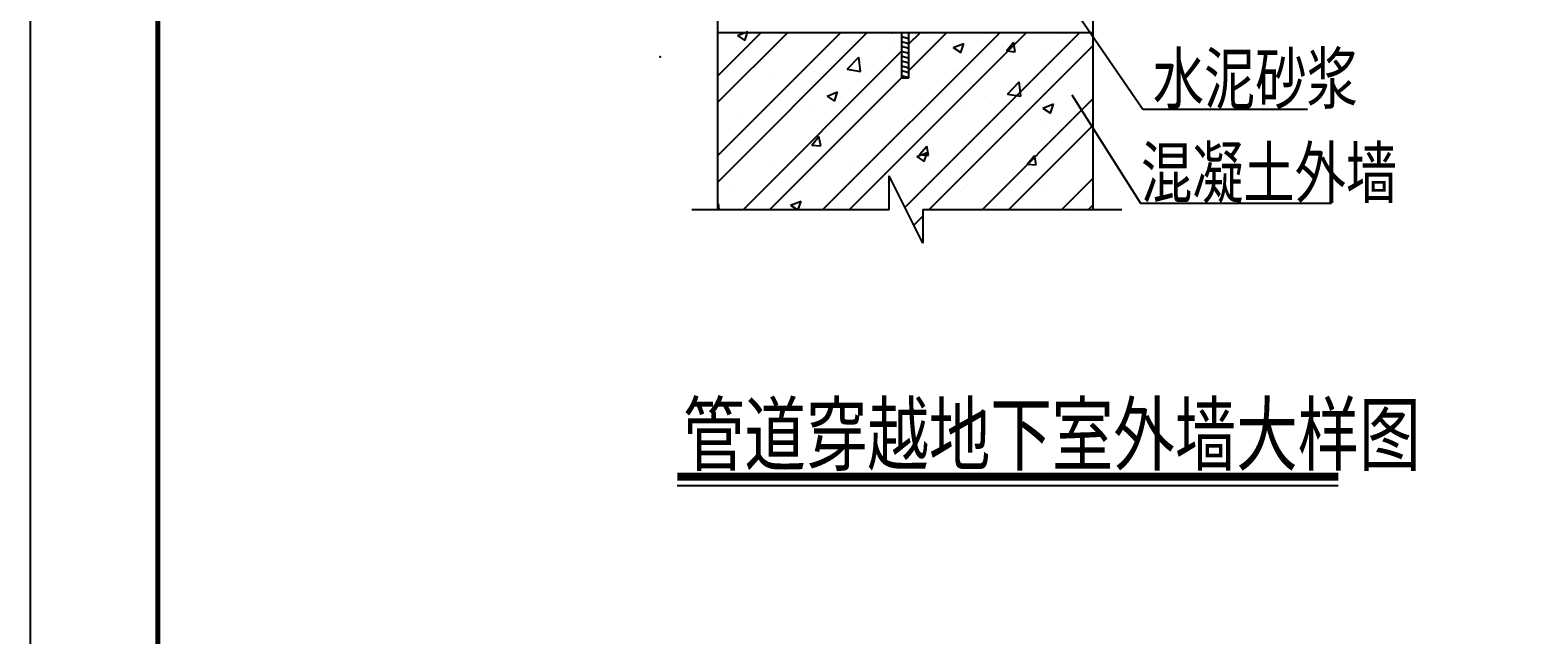
# Model space of a CAD drawing. Extents: x 1000 to 47721, y 1000 to 6465.
# Drawn here: x 1000 to 1226, y 1227 to 1318 of the extents above; entities that cross this region are included whole.
import ezdxf

# ---------------------------------------------------------------- set-up
doc = ezdxf.new("R2010")
doc.units = 0
doc.header["$LTSCALE"] = 35
doc.header["$MEASUREMENT"] = 0
doc.layers.get('0').update_dxf_attribs({"linetype": 'CONTINUOUS'})
doc.layers.add('图框', color=135, linetype='CONTINUOUS')
doc.layers.add('排水', color=2, linetype='CONTINUOUS')
doc.styles.add('163', font='txt', dxfattribs={"width": 0.99})
doc.styles.add('HZ', font='romant.shx', dxfattribs={"width": 0.8, "bigfont": 'hztxt.shx'})
doc.styles.add('HZTXT1', font='romant.shx', dxfattribs={"bigfont": 'HZTXT1.shx'})

# ---------------------------------------------------------------- blocks, each defined once
blk = doc.blocks.new('网易暖通图签-new')
blk.add_hatch(color=1).paths.add_polyline_path([(143, 252, 1), (142, 252, 1)])
at = {"color": 7}
for p, q in [((120, 234), (120, 264)), ((120, 264), (187, 264)), ((187, 234), (120, 234)), ((122, 236), (122, 262)), ((122, 262), (186, 262)), ((122, 250), (186, 250)), ((186, 236), (122, 236)), ((186, 262), (186, 236)), ((187, 264), (187, 234))]:
    blk.add_line(p, q, dxfattribs=at)
at = {"color": 3, "style": '163'}
for s, height, p in [('中国暖通行业网络家园；因为专业，所以完美', 1.84, (126, 246)), ('=', 4, (133, 257)), ('网易  NETEASE ', 3.2, (139, 257))]:
    blk.add_text(s, height=height, dxfattribs=at).set_placement(p)
at = {"color": 1, "style": '163'}
for s, height, p in [('网易  暖通   co.163.com', 2.27, (135, 252)), ('本图纸由浩辰ICAD软件提供技术支持', 1.49, (135, 237))]:
    blk.add_text(s, height=height, dxfattribs=at).set_placement(p)
at = {"color": 3, "style": '163', "text_generation_flag": 2}
blk.add_text('=', height=4, dxfattribs=at).set_placement((174, 257))

msp = doc.modelspace()

# ---------------------------------------------------------------- linework, layer by layer
at = {"layer": '图框', "ltscale": 6}
msp.add_lwpolyline([(1000, 1000), (1642.86, 1000), (1642.86, 1454.05), (1000, 1454.05)], close=True, dxfattribs=at)
at = {"layer": '图框', "ltscale": 6, "const_width": 0.764}
msp.add_lwpolyline([(1019.11, 1007.64), (1635.22, 1007.64), (1635.22, 1446.41), (1019.11, 1446.41)], close=True, dxfattribs=at)
at = {"layer": '排水'}
for p, q in [((1102.96, 1324.04), (1102.96, 1290.81)), ((1159.21, 1324.04), (1159.21, 1290.81)), ((1156.16, 1321.18), (1166.68, 1305.86)), ((1102.96, 1310.8), (1109.45, 1317.29)), ((1159.21, 1317.29), (1102.96, 1317.29)), ((1102.96, 1298.87), (1121.38, 1317.29)), ((1102.96, 1294.89), (1125.36, 1317.29)), ((1102.96, 1306.82), (1113.43, 1317.29)), ((1105.95, 1316.87), (1107.52, 1317.48)), ((1105.95, 1316.87), (1107.07, 1316.12)), ((1107.07, 1316.12), (1107.52, 1317.48)), ((1118.77, 1290.81), (1145.25, 1317.29)), ((1122.75, 1290.81), (1149.22, 1317.29)), ((1130.53, 1317.29), (1130.53, 1310.52)), ((1131.04, 1291.14), (1157.18, 1317.29)), ((1131.65, 1315.62), (1133.31, 1317.29)), ((1131.65, 1310.52), (1131.65, 1317.29)), ((1131.65, 1311.65), (1137.29, 1317.29)), ((1106.84, 1290.81), (1130.53, 1314.5)), ((1129.52, 1315.52), (1129.52, 1315.52)), ((1130.53, 1316.72), (1131.65, 1316.41)), ((1130.53, 1315.99), (1131.65, 1315.69)), ((1130.53, 1315.26), (1131.65, 1314.96)), ((1130.53, 1314.53), (1131.65, 1314.23)), ((1134.68, 1290.81), (1159.21, 1315.34)), ((1138.28, 1315.07), (1139.86, 1315.67)), ((1138.28, 1315.07), (1139.4, 1314.31)), ((1139.4, 1314.31), (1139.86, 1315.67)), ((1145.65, 1315.19), (1145.65, 1315.19)), ((1146.24, 1314.55), (1147.32, 1315.85)), ((1146.24, 1314.55), (1147.58, 1314.44)), ((1147.58, 1314.44), (1147.32, 1315.85)), ((1154.17, 1316.32), (1154.17, 1316.32)), ((1106.47, 1312.39), (1106.47, 1312.39)), ((1117.84, 1313.83), (1117.84, 1313.83)), ((1122.4, 1311.81), (1124.15, 1313.64)), ((1124.4, 1311.5), (1124.15, 1313.64)), ((1125.81, 1312.58), (1125.81, 1312.58)), ((1130.53, 1313.8), (1131.65, 1313.5)), ((1130.53, 1313.08), (1131.65, 1312.77)), ((1130.53, 1312.35), (1131.65, 1312.05)), ((1140.02, 1314.45), (1140.02, 1314.45)), ((1151.79, 1313.89), (1151.79, 1313.89)), ((1103.52, 1310.2), (1103.52, 1310.2)), ((1110.82, 1290.81), (1130.53, 1310.52)), ((1111.65, 1310.72), (1111.65, 1310.72)), ((1117.29, 1311.46), (1117.29, 1311.46)), ((1122.4, 1311.81), (1124.4, 1311.5)), ((1130.53, 1311.62), (1131.65, 1311.32)), ((1130.53, 1310.89), (1131.65, 1310.59)), ((1130.53, 1310.52), (1131.65, 1310.52)), ((1138.67, 1311.64), (1138.67, 1311.64)), ((1152.17, 1311.05), (1152.17, 1311.05)), ((1115.53, 1309.69), (1115.53, 1309.69)), ((1119.38, 1307.81), (1120.95, 1308.42)), ((1119.38, 1307.81), (1120.5, 1307.06)), ((1120.5, 1307.06), (1120.95, 1308.42)), ((1125.55, 1309.39), (1125.55, 1309.39)), ((1127.54, 1309.18), (1127.54, 1309.18)), ((1129.25, 1308.03), (1129.25, 1308.03)), ((1139.55, 1308.67), (1139.55, 1308.67)), ((1140.8, 1309.61), (1140.8, 1309.61)), ((1146.41, 1308.09), (1148.16, 1309.91)), ((1146.41, 1308.09), (1148.41, 1307.78)), ((1148.41, 1307.78), (1148.16, 1309.91)), ((1151.56, 1308.17), (1151.56, 1308.17)), ((1156.06, 1307.98), (1166.33, 1291.76)), ((1157.18, 1308.95), (1157.18, 1308.95)), ((1112.43, 1307.13), (1112.43, 1307.13)), ((1117.56, 1306.34), (1117.56, 1306.34)), ((1134.1, 1305.58), (1134.1, 1305.58)), ((1139.73, 1306.32), (1139.73, 1306.32)), ((1142.64, 1290.81), (1159.21, 1307.39)), ((1144.06, 1306.7), (1144.06, 1306.7)), ((1148.25, 1307.44), (1148.25, 1307.44)), ((1151.71, 1306.01), (1153.29, 1306.62)), ((1151.71, 1306.01), (1152.83, 1305.26)), ((1152.83, 1305.26), (1153.29, 1306.61)), ((1166.68, 1305.86), (1191.37, 1305.86)), ((1106.2, 1304.9), (1106.2, 1304.9)), ((1119.89, 1303.71), (1119.89, 1303.71)), ((1130.94, 1304.45), (1130.94, 1304.45)), ((1146.62, 1290.81), (1159.21, 1303.41)), ((1151.89, 1303.56), (1151.89, 1303.56)), ((1105.73, 1301.84), (1105.73, 1301.84)), ((1111.37, 1302.58), (1111.37, 1302.58)), ((1117.08, 1300.45), (1118.17, 1301.75)), ((1117.82, 1302.19), (1117.82, 1302.19)), ((1118.43, 1300.34), (1118.17, 1301.75)), ((1140.53, 1302.12), (1140.53, 1302.12)), ((1104.7, 1299.94), (1104.7, 1299.94)), ((1117.08, 1300.45), (1118.43, 1300.34)), ((1117.29, 1298.85), (1117.29, 1298.85)), ((1128.98, 1300.54), (1128.98, 1300.54)), ((1132.81, 1298.75), (1134.38, 1299.36)), ((1132.81, 1298.75), (1133.93, 1298)), ((1133.22, 1299.04), (1134.3, 1300.33)), ((1133.22, 1299.04), (1134.56, 1298.92)), ((1133.93, 1298), (1134.38, 1299.36)), ((1134.56, 1298.92), (1134.3, 1300.33)), ((1149.36, 1297.63), (1150.44, 1298.92)), ((1150.7, 1297.51), (1150.44, 1298.92)), ((1152.65, 1298.82), (1152.65, 1298.82)), ((1156.54, 1300.44), (1156.54, 1300.44)), ((1105.93, 1297.41), (1105.93, 1297.41)), ((1111.15, 1298.19), (1111.15, 1298.19)), ((1123.16, 1297.68), (1123.16, 1297.68)), ((1128.18, 1296.7), (1128.18, 1296.7)), ((1133.81, 1297.44), (1133.81, 1297.44)), ((1135.17, 1297.18), (1135.17, 1297.18)), ((1139.53, 1296.57), (1139.53, 1296.57)), ((1142.33, 1298.57), (1142.33, 1298.57)), ((1147.18, 1296.67), (1147.18, 1296.67)), ((1149.36, 1297.63), (1150.7, 1297.51)), ((1103.88, 1295.68), (1103.88, 1295.68)), ((1113.97, 1294.83), (1113.97, 1294.83)), ((1115.89, 1295.17), (1115.89, 1295.17)), ((1126.41, 1294.32), (1126.41, 1294.32)), ((1127.9, 1294.66), (1127.9, 1294.66)), ((1133.72, 1285.77), (1128.68, 1295.85)), ((1128.68, 1290.81), (1128.68, 1295.85)), ((1139.92, 1294.15), (1139.92, 1294.15)), ((1140.26, 1294.63), (1140.26, 1294.63)), ((1151.62, 1296.07), (1151.62, 1296.07)), ((1154.57, 1290.81), (1159.21, 1295.46)), ((1159.19, 1296.16), (1159.19, 1296.16)), ((1105.45, 1293.71), (1105.45, 1293.71)), ((1113.29, 1292.07), (1113.29, 1292.07)), ((1113.9, 1291.5), (1115.48, 1292.1)), ((1115.05, 1290.81), (1115.48, 1292.1)), ((1151.93, 1293.65), (1151.93, 1293.65)), ((1156.26, 1292.3), (1156.26, 1292.3)), ((1099.14, 1290.81), (1128.68, 1290.81)), ((1102.96, 1291.56), (1103.12, 1291.72)), ((1103.23, 1290.81), (1103.12, 1291.72)), ((1113.9, 1291.5), (1114.92, 1290.81)), ((1117.02, 1291.36), (1117.02, 1291.36)), ((1132.36, 1288.49), (1133.72, 1289.85)), ((1133.72, 1290.81), (1133.72, 1285.77)), ((1133.72, 1290.81), (1163.52, 1290.81)), ((1150.62, 1291.56), (1150.62, 1291.56)), ((1158.55, 1290.81), (1159.21, 1291.48)), ((1166.33, 1291.76), (1194.92, 1291.76))]:
    msp.add_line(p, q, dxfattribs=at)
at = {"layer": '排水', "const_width": 1.2}
msp.add_lwpolyline([(1096.94, 1250.83), (1195.96, 1250.83)], dxfattribs=at)
at = {"layer": '排水'}
msp.add_lwpolyline([(1096.94, 1249.53), (1195.96, 1249.53)], dxfattribs=at)
for p in [(1129.07, 1317.27), (1130.53, 1317.27), (1131.65, 1317.27), (1131.65, 1317.27), (1159.21, 1317.01), (1094.38, 1313.7)]:
    msp.add_point(p, dxfattribs=at)

# ---------------------------------------------------------------- block references
at = {"ltscale": 8, "xscale": 2.4192e-07, "yscale": 2.4192e-07, "zscale": 2.4192e-07}
msp.add_blockref('网易暖通图签-new', (1163.15, 1314.46), dxfattribs=at)

# ---------------------------------------------------------------- texts
at = {"layer": '排水', "width": 0.75}
for s, height, style, p in [('水泥砂浆', 7.5, 'HZ', (1168.18, 1306.68)), ('混凝土外墙', 7.5, 'HZ', (1166.41, 1292.59)), ('管道穿越地下室外墙大样图', 9, 'HZTXT1', (1097.8, 1252.7))]:
    msp.add_text(s, height=height, dxfattribs=dict(at, style=style)).set_placement(p)

doc.saveas('drawing.dxf')
